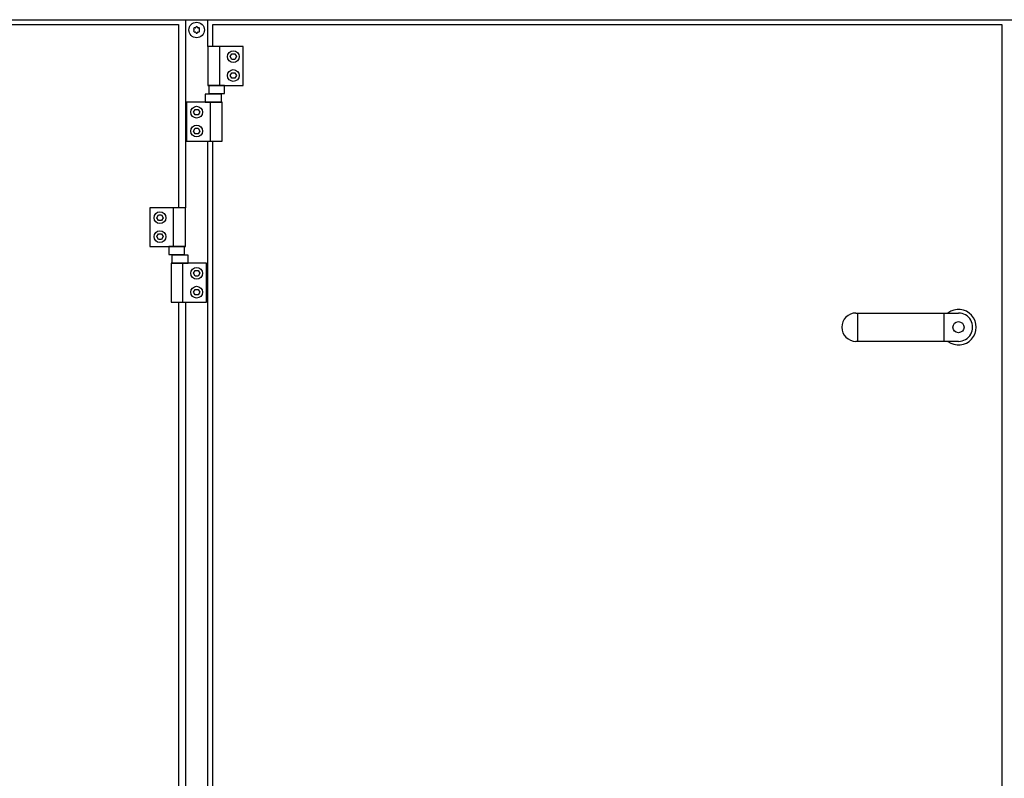
# Model space of a CAD drawing. Units: millimetres. Extents: x 16248 to 33355, y -30533 to -20060.
# Drawn here: x 21624 to 22510, y -22279 to -21596 of the extents above; entities that cross this region are included whole.
import ezdxf

# ---------------------------------------------------------------- set-up
doc = ezdxf.new("R2010")
doc.units = ezdxf.units.MM
doc.layers.add('1', color=7, linetype='Continuous')

msp = doc.modelspace()

# ---------------------------------------------------------------- linework, layer by layer
at = {"color": 6, "linetype": 'Continuous'}
for centre, radius, start, end in [((21780.98, -21603.98), 0.737, 150, 227.40917), ((21780.98, -21606.24), 0.737, 132.59083, 210), ((21780.98, -21603.98), 0.737, 72.59083, 150), ((21780.98, -21606.24), 0.737, 210, 287.40917), ((21779.94, -21605.11), 0.8, 312.59083, 47.40917), ((21781.44, -21602.51), 0.8, 252.59083, 347.40917), ((21781.44, -21607.71), 0.8, 12.59083, 107.40917), ((21782.94, -21602.85), 0.737, 90, 167.40917), ((21782.94, -21607.37), 0.737, 192.59083, 270), ((21782.94, -21602.85), 0.737, 12.59083, 90), ((21782.94, -21607.37), 0.737, 270, 347.40917), ((21784.44, -21602.51), 0.8, 192.59083, 287.40917), ((21784.44, -21607.71), 0.8, 72.59083, 167.40917), ((21784.9, -21603.98), 0.737, 30, 107.40917), ((21784.9, -21606.24), 0.737, 252.59083, 330), ((21785.94, -21605.11), 0.8, 132.59083, 227.40917), ((21784.9, -21603.98), 0.737, 312.59083, 30), ((21784.9, -21606.24), 0.737, 330, 47.40917)]:
    msp.add_arc(centre, radius, start, end, dxfattribs=at)
at = {"layer": '1', "color": 6, "linetype": 'Continuous'}
for p, q in [((20372.94, -21595.86), (21792.94, -21595.86)), ((21772.94, -21595.86), (21772.94, -21765.11)), ((21792.94, -21620.11), (21792.94, -21595.86)), ((21792.94, -21595.86), (23070.94, -21595.86)), ((21792.94, -21620.11), (21792.94, -21655.11)), ((21824.94, -21620.11), (21792.94, -21620.11)), ((21803.6, -21620.11), (21803.6, -21655.11)), ((21824.94, -21655.11), (21824.94, -21620.11)), ((21813.05, -21629.11), (21814.49, -21626.61)), ((21814.49, -21631.61), (21813.05, -21629.11)), ((21814.49, -21626.61), (21817.38, -21626.61)), ((21817.38, -21631.61), (21814.49, -21631.61)), ((21817.38, -21626.61), (21818.82, -21629.11)), ((21818.82, -21629.11), (21817.38, -21631.61)), ((21813.05, -21646.11), (21814.49, -21643.61)), ((21814.49, -21643.61), (21817.38, -21643.61)), ((21817.38, -21643.61), (21818.82, -21646.11)), ((21814.49, -21648.61), (21813.05, -21646.11)), ((21817.38, -21648.61), (21814.49, -21648.61)), ((21818.82, -21646.11), (21817.38, -21648.61)), ((21792.94, -21655.11), (21824.94, -21655.11)), ((21793.8, -21655.11), (21793.8, -21662.31)), ((21808.07, -21655.11), (21793.8, -21655.11)), ((21808.07, -21662.31), (21808.07, -21655.11)), ((21773.94, -21670.11), (21773.94, -21705.11)), ((21805.94, -21670.11), (21773.94, -21670.11)), ((21790.55, -21662.91), (21790.55, -21670.11)), ((21805.33, -21662.91), (21790.55, -21662.91)), ((21790.55, -21670.11), (21805.33, -21670.11)), ((21793.8, -21662.31), (21808.07, -21662.31)), ((21795.27, -21670.11), (21795.27, -21705.11)), ((21805.33, -21670.11), (21805.33, -21662.91)), ((21805.94, -21705.11), (21805.94, -21670.11)), ((21780.05, -21679.11), (21781.49, -21676.61)), ((21781.49, -21681.61), (21780.05, -21679.11)), ((21781.49, -21676.61), (21784.38, -21676.61)), ((21784.38, -21676.61), (21785.82, -21679.11)), ((21785.82, -21679.11), (21784.38, -21681.61)), ((21784.38, -21681.61), (21781.49, -21681.61)), ((21780.05, -21696.11), (21781.49, -21693.61)), ((21781.49, -21698.61), (21780.05, -21696.11)), ((21781.49, -21693.61), (21784.38, -21693.61)), ((21784.38, -21693.61), (21785.82, -21696.11)), ((21785.82, -21696.11), (21784.38, -21698.61)), ((21773.94, -21705.11), (21805.94, -21705.11)), ((21784.38, -21698.61), (21781.49, -21698.61)), ((21792.94, -22468.11), (21792.94, -21705.11)), ((21772.94, -21765.11), (21740.94, -21765.11)), ((21740.94, -21765.11), (21740.94, -21800.11)), ((21762.27, -21800.11), (21762.27, -21765.11)), ((21772.94, -21800.11), (21772.94, -21765.11)), ((21747.05, -21774.11), (21748.49, -21771.61)), ((21748.49, -21776.61), (21747.05, -21774.11)), ((21748.49, -21771.61), (21751.38, -21771.61)), ((21751.38, -21776.61), (21748.49, -21776.61)), ((21751.38, -21771.61), (21752.82, -21774.11)), ((21752.82, -21774.11), (21751.38, -21776.61)), ((21747.05, -21791.11), (21748.49, -21788.61)), ((21748.49, -21793.61), (21747.05, -21791.11)), ((21748.49, -21788.61), (21751.38, -21788.61)), ((21751.38, -21793.61), (21748.49, -21793.61)), ((21751.38, -21788.61), (21752.82, -21791.11)), ((21752.82, -21791.11), (21751.38, -21793.61)), ((21740.94, -21800.11), (21772.94, -21800.11)), ((21757.8, -21800.11), (21757.8, -21807.31)), ((21772.07, -21800.11), (21757.8, -21800.11)), ((21772.07, -21807.31), (21772.07, -21800.11)), ((21757.8, -21807.31), (21772.07, -21807.31)), ((21775.33, -21807.91), (21760.55, -21807.91)), ((21760.55, -21807.91), (21760.55, -21815.11)), ((21775.33, -21815.11), (21775.33, -21807.91)), ((21759.94, -21815.11), (21759.94, -21850.11)), ((21791.94, -21815.11), (21759.94, -21815.11)), ((21760.55, -21815.11), (21775.33, -21815.11)), ((21770.6, -21850.11), (21770.6, -21815.11)), ((21791.94, -21850.11), (21791.94, -21815.11)), ((21780.05, -21824.11), (21781.49, -21821.61)), ((21781.49, -21826.61), (21780.05, -21824.11)), ((21781.49, -21821.61), (21784.38, -21821.61)), ((21784.38, -21826.61), (21781.49, -21826.61)), ((21784.38, -21821.61), (21785.82, -21824.11)), ((21785.82, -21824.11), (21784.38, -21826.61)), ((21780.05, -21841.11), (21781.49, -21838.61)), ((21781.49, -21838.61), (21784.38, -21838.61)), ((21784.38, -21838.61), (21785.82, -21841.11)), ((21781.49, -21843.61), (21780.05, -21841.11)), ((21784.38, -21843.61), (21781.49, -21843.61)), ((21785.82, -21841.11), (21784.38, -21843.61)), ((21759.94, -21850.11), (21791.94, -21850.11)), ((21772.94, -21850.11), (21772.94, -23111.11)), ((22377.82, -21885.36), (22377.82, -21859.86)), ((22455.65, -21885.36), (22455.65, -21859.86))]:
    msp.add_line(p, q, dxfattribs=at)
at = {"layer": '1', "color": 1, "linetype": 'Continuous'}
for p, q in [((21068.34, -21600.11), (21766.54, -21600.11)), ((21766.54, -21600.11), (21766.54, -21765.11)), ((21797.44, -21620.11), (21797.44, -21600.11)), ((21797.44, -21600.11), (22507.44, -21600.11)), ((22507.44, -21600.11), (22507.44, -22607.61)), ((21797.44, -22468.11), (21797.44, -21705.11)), ((21766.54, -21850.11), (21766.54, -23111.11)), ((22376.19, -21859.86), (22468.44, -21859.86)), ((22468.44, -21885.36), (22376.19, -21885.36))]:
    msp.add_line(p, q, dxfattribs=at)
at = {"layer": '1', "color": 6, "linetype": 'Continuous'}
for centre, radius in [((21782.94, -21605.11), 7), ((21815.94, -21629.11), 5.3), ((21815.94, -21646.11), 5.3), ((21782.94, -21679.11), 5.3), ((21782.94, -21696.11), 5.3), ((21749.94, -21774.11), 5.3), ((21749.94, -21791.11), 5.3), ((21782.94, -21824.11), 5.3), ((21782.94, -21841.11), 5.3), ((22468.44, -21872.61), 5)]:
    msp.add_circle(centre, radius, dxfattribs=at)
at = {"layer": '1', "color": 1, "linetype": 'Continuous'}
for centre, start, end in [((22376.19, -21872.61), 90.00007, 269.99993), ((22468.44, -21872.61), 269.99993, 90.00007)]:
    msp.add_arc(centre, 12.75, start, end, dxfattribs=at)
at = {"layer": '1', "color": 6, "linetype": 'Continuous'}
msp.add_arc((22468.51, -21872.61), 15.93, 233.17287, 126.8246, dxfattribs=at)

doc.saveas('drawing.dxf')
